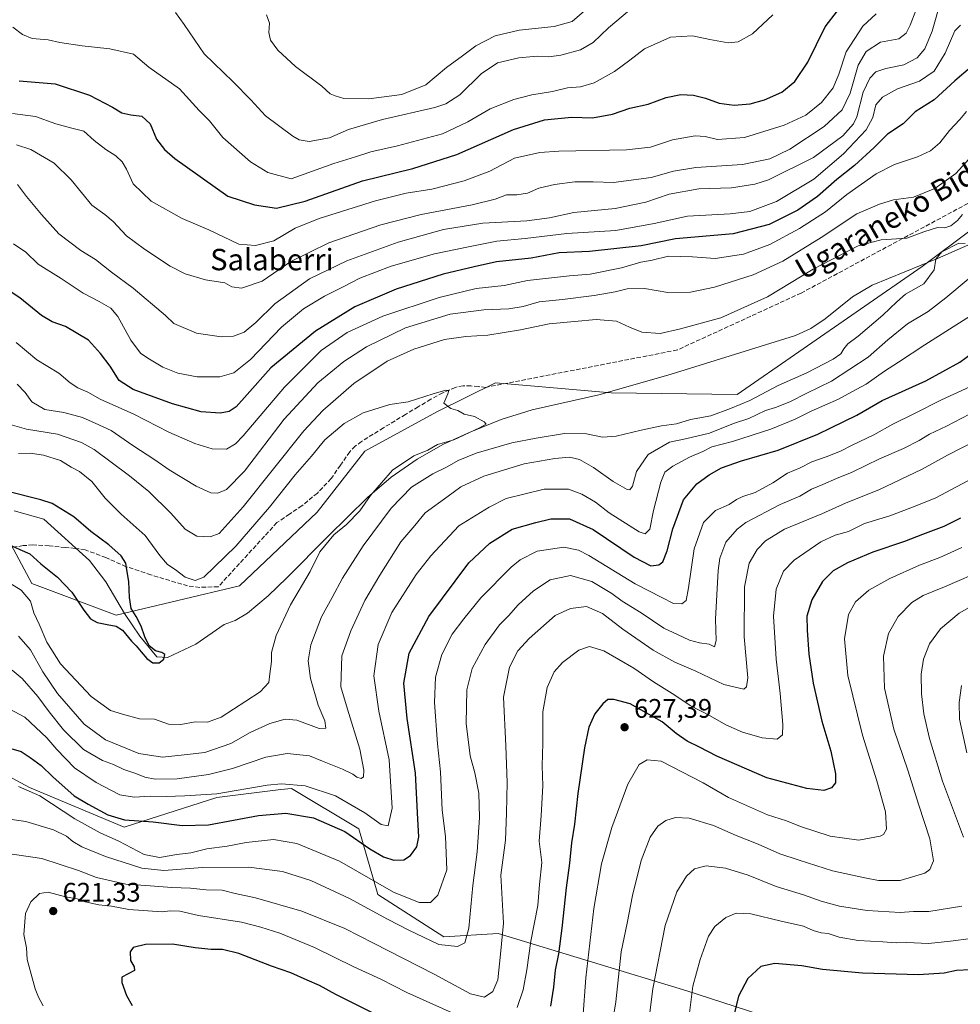
# Model space of a CAD drawing. Units: metres. Extents: x 613849 to 617287, y 4754824 to 4757195.
# Drawn here: x 614734 to 615086, y 4756404 to 4756772 of the extents above; entities that cross this region are included whole.
import ezdxf
from ezdxf.enums import TextEntityAlignment as Align

# ---------------------------------------------------------------- set-up
doc = ezdxf.new("R2010")
doc.units = ezdxf.units.M
doc.header["$MEASUREMENT"] = 0
doc.linetypes.add('DGN Style 3', pattern=[2.307223, 1.648017, -0.659207])
for name, color, linetype, lineweight in [('Arbolado forestal CxS', 92, 'Continuous', 0), ('Corriente natural lineal', 142, 'Continuous', 13), ('Curva de nivel maestra', 30, 'Continuous', 30), ('Curva de nivel normal', 30, 'Continuous', 0), ('Matorral CxS', 135, 'Continuous', 0), ('Punto de cota en terreno', 7, 'Continuous', 0), ('Rótulo de punto de cota en terreno', 7, 'Continuous', 0), ('Senda', 7, 'DGN Style 3', 0), ('Texto cartográfico', 7, 'Continuous', 0)]:
    doc.layers.add(name, color=color, linetype=linetype, lineweight=lineweight)
doc.styles.add('Style-Arial', font='txt')

# ---------------------------------------------------------------- blocks, each defined once
blk = doc.blocks.new('*U8')
at = {"layer": 'Arbolado forestal CxS', "color": 92, "linetype": 'Continuous', "lineweight": 0}
blk.add_polyline3d([(614700.7481, 4756505.0627, 597.5334), (614737.5719, 4756485.1875, 604.0998), (614772.9755, 4756470.3523, 600.968), (614807.6045, 4756481.5409, 594.7257), (614831.5503, 4756484.4319, 595.7539), (614835.4747, 4756484.9057, 595.5198), (614860.7159, 4756469.7703, 597.5507), (614867.8027, 4756445.2045, 607.1827), (614892.4271, 4756429.4153, 608.0652), (614912.7323, 4756430.6509, 614.2596), (614983.2927, 4756409.2323, 644.106), (615028.2221, 4756394.6789, 655.4672)], dxfattribs=at)
blk = doc.blocks.new('5PATER')
at = {"layer": 'Matorral CxS', "linetype": 'Continuous', "lineweight": 0}
h = blk.add_hatch(color=51, dxfattribs=at)
edge = h.paths.add_edge_path()
edge.add_ellipse((0, 0), major_axis=(-0.11, -0.111), ratio=0.999422, start_angle=0, end_angle=360)

msp = doc.modelspace()

# ---------------------------------------------------------------- linework, layer by layer
at = {"layer": 'Arbolado forestal CxS', "color": 92, "linetype": 'Continuous', "lineweight": 0}
for points in [[(615146.4873, 4756736.1411, 593.0786), (615071.2403, 4756679.9179, 584.2904), (615002.0997, 4756632.1337, 583.085), (614955.0435, 4756632.6481, 581.0558), (614922.0427, 4756635.5419, 580.6712), (614911.7045, 4756636.4483, 580.742), (614889.7765, 4756625.6357, 579.7703), (614862.8813, 4756610.8651, 578.4091), (614845.1225, 4756588.1053, 577.5717), (614816.0641, 4756560.5647, 577.3621), (614769.9831, 4756549.6731, 575.1164), (614738.4857, 4756561.4473, 577.5665), (614727.7199, 4756581.4573, 572.6762)], [(614727.7199, 4756581.4573, 572.6762), (614738.4857, 4756561.4473, 577.5665), (614769.9831, 4756549.6731, 575.1164), (614816.0641, 4756560.5647, 577.3621), (614845.1225, 4756588.1053, 577.5717), (614862.8813, 4756610.8651, 578.4091), (614889.7765, 4756625.6357, 579.7703), (614911.7045, 4756636.4483, 580.742), (614922.0427, 4756635.5419, 580.6712), (614955.0435, 4756632.6481, 581.0558), (615002.0997, 4756632.1337, 583.085), (615071.2403, 4756679.9179, 584.2904), (615146.4873, 4756736.1411, 593.0786)], [(615146.4873, 4756736.1411, 593.0786), (615071.2403, 4756679.9179, 584.2904), (615002.0997, 4756632.1337, 583.085), (614955.0435, 4756632.6481, 581.0558), (614922.0427, 4756635.5419, 580.6712), (614911.7045, 4756636.4483, 580.742), (614889.7765, 4756625.6357, 579.7703), (614862.8813, 4756610.8651, 578.4091), (614845.1225, 4756588.1053, 577.5717), (614816.0641, 4756560.5647, 577.3621), (614769.9831, 4756549.6731, 575.1164), (614738.4857, 4756561.4473, 577.5665), (614727.7199, 4756581.4573, 572.6762)], [(614662.2413, 4756579.9907, 572.4073), (614664.5369, 4756574.0541, 571.4376), (614676.7523, 4756542.4689, 582.6732), (614700.7481, 4756505.0627, 597.5334), (614737.5719, 4756485.1875, 604.0998), (614772.9755, 4756470.3523, 600.968), (614807.6045, 4756481.5409, 594.7257), (614831.5503, 4756484.4319, 595.7539), (614835.4747, 4756484.9057, 595.5198), (614860.7159, 4756469.7703, 597.5507), (614867.8027, 4756445.2045, 607.1827), (614892.4271, 4756429.4153, 608.0652), (614912.7323, 4756430.6509, 614.2596), (614983.2927, 4756409.2323, 644.106), (615028.2221, 4756394.6789, 655.4672)], [(615028.2221, 4756394.6789, 655.4672), (614983.2927, 4756409.2323, 644.106), (614912.7323, 4756430.6509, 614.2596), (614892.4271, 4756429.4153, 608.0652), (614867.8027, 4756445.2045, 607.1827), (614860.7159, 4756469.7703, 597.5507), (614835.4747, 4756484.9057, 595.5198), (614831.5503, 4756484.4319, 595.7539), (614807.6045, 4756481.5409, 594.7257), (614772.9755, 4756470.3523, 600.968), (614737.5719, 4756485.1875, 604.0998), (614700.7481, 4756505.0627, 597.5334)]]:
    msp.add_polyline3d(points, dxfattribs=at)
at = {"layer": 'Corriente natural lineal', "color": 142, "linetype": 'Continuous', "lineweight": 13}
msp.add_polyline3d([(615095.6101, 4756691.1201, 584.9105), (615077.0001, 4756682.9401, 584.6102), (615052.5501, 4756672.8901, 583.5301), (615045.1901, 4756668.5101, 584.1493), (615034.9801, 4756660.3601, 583.8623), (615029.6801, 4756656.7401, 583.7409), (615023.8801, 4756654.1401, 583.6703), (614977.0901, 4756639.5501, 581.708), (614950.4001, 4756632.0001, 581.0028), (614925.5301, 4756626.4001, 580.6207), (614913.9301, 4756622.7001, 580.0765), (614902.5601, 4756618.1801, 579.4472), (614892.2901, 4756613.4701, 579.3793), (614882.4601, 4756607.8701, 579.7042), (614872.7901, 4756601.1401, 580.0788), (614863.8701, 4756593.5401, 579.4859), (614849.1801, 4756579.2001, 578.7056), (614833.7901, 4756563.6201, 578.3674), (614826.7401, 4756556.8201, 577.5329), (614819.0401, 4756550.4001, 577.0882), (614814.5101, 4756547.6201, 576.7464), (614810.3761, 4756546.1485, 576.3626), (614799.7596, 4756538.8044, 575.9283), (614789.1762, 4756533.7773, 575.3994), (614785.2074, 4756534.0419, 575.474), (614778.8574, 4756541.7148, 574.7482), (614773.0366, 4756550.1815, 575.1733), (614766.1574, 4756562.0878, 574.269), (614760.072, 4756570.0253, 573.6319), (614742.9622, 4756585.4593, 574.6724), (614731.8497, 4756588.6343, 573.1802)], dxfattribs=at)
at = {"layer": 'Curva de nivel maestra', "color": 30, "linetype": 'Continuous', "lineweight": 30, "flags": 128}
for points, elevation in [([(614733.78, 4756749.2701), (614747.22, 4756748.1201), (614760, 4756743.9001), (614768.6, 4756739.4901), (614772.12, 4756737.3501), (614775.42, 4756736.5501), (614779.52, 4756736.0201), (614782.63, 4756733.2401), (614785.02, 4756727.5201), (614788.04, 4756723.6001), (614791.87, 4756720.3001), (614811.78, 4756706.1301), (614821.64, 4756702.9801), (614829.87, 4756701.6901), (614840.64, 4756704.3001), (614862.02, 4756711.9001), (614880.9, 4756716.5401), (614897.33, 4756721.8001), (614918.54, 4756731.1101), (614930.09, 4756734.6501), (614940.16, 4756735.7201), (614947.97, 4756735.4801), (614955.45, 4756736.8301), (614961.96, 4756739.0101), (614968.83, 4756740.5101), (614975.53, 4756743.0101), (614981.07, 4756744.2101), (614985.73, 4756743.9501), (614990.24, 4756742.8001), (614995.42, 4756740.9301), (615000.92, 4756740.1501), (615007, 4756740.6901), (615012.3, 4756742.1201), (615018.8, 4756745.0801), (615023.7, 4756749.0001), (615028.45, 4756756.2601), (615034.94, 4756769.4401), (615039.57, 4756775.4801)], 625), ([(615089.33, 4756754.2201), (615083.49, 4756749.3301), (615075.78, 4756742.1901), (615068.61, 4756737.7101), (615064.09, 4756733.2501), (615058.33, 4756729.3301), (615053.28, 4756724.4201), (615045.92, 4756717.6801), (615039.38, 4756712.4301), (615032.11, 4756706.0401), (615024.82, 4756701.0001), (615014.01, 4756695.6301), (615000.64, 4756692.1201), (614979.02, 4756690.2501), (614966.26, 4756687.5901), (614946.86, 4756685.4601), (614935.58, 4756685.0501), (614925.04, 4756683.0501), (614912.16, 4756681.6601), (614903.75, 4756679.7601), (614892.24, 4756677.0001), (614874.64, 4756671.4901), (614859.16, 4756664.7701), (614844.43, 4756655.7001), (614827.82, 4756642.0801), (614818.96, 4756632.0301), (614814.84, 4756627.4301), (614812.25, 4756625.6801), (614808.82, 4756625.0401), (614801.71, 4756625.6101), (614790.98, 4756628.5501), (614776.37, 4756633.9301), (614771.08, 4756637.3201), (614767.71, 4756642.6401), (614764.16, 4756647.4001), (614759.63, 4756652.4201), (614750.99, 4756657.4501), (614746.05, 4756659.1801), (614742.11, 4756661.6401), (614734.03, 4756668.2101), (614725.81, 4756673.5601)], 600), ([(614727.94, 4756500.5001), (614734.5, 4756498.7401), (614737.88, 4756496.4501), (614741.92, 4756493.4901), (614746.28, 4756489.1801), (614754.24, 4756482.1401), (614759.56, 4756479.0101), (614766.89, 4756474.9601), (614773.05, 4756473.1201), (614783.76, 4756472.4601), (614794.68, 4756471.0001), (614804.46, 4756471.3001), (614823.19, 4756474.7601), (614833.38, 4756475.6101), (614843.72, 4756473.9501), (614855.44, 4756468.7501), (614864.82, 4756462.3401), (614869.87, 4756459.3301), (614873.8, 4756458.1301), (614877.45, 4756458.2301), (614879.95, 4756459.8001), (614882.38, 4756463.0201), (614883.14, 4756466.7401), (614882.68, 4756473.4101), (614881.83, 4756490.5301), (614878.73, 4756511.0201), (614877.49, 4756524.1901), (614879.51, 4756535.4001), (614886.83, 4756549.1501), (614901.78, 4756569.1201), (614909.71, 4756576.5601), (614917.95, 4756581.7001), (614926.78, 4756584.2401), (614932.45, 4756585.6501), (614939.45, 4756585.6001), (614948.24, 4756581.6601), (614963.62, 4756571.2601), (614969.82, 4756568.1001), (614972.8, 4756568.4401), (614974.25, 4756569.5801), (614975.94, 4756573.6801), (614978.1, 4756581.8501), (614982, 4756592.6901), (614987.02, 4756598.7201), (614991.67, 4756602.1001), (614996.2, 4756604.6201), (615003.77, 4756607.2601), (615017.46, 4756611.2601), (615032.29, 4756617.2501), (615046.88, 4756624.3401), (615056.3, 4756629.7701), (615072.65, 4756637.1601), (615085.27, 4756644.1901), (615090.08, 4756647.6901)], 600), ([(614730.71, 4756575.7101), (614733.94, 4756574.2001), (614737.7, 4756572.5601), (614741.77, 4756568.8201), (614748.11, 4756563.8001), (614753.43, 4756558.1601), (614757.84, 4756551.5201), (614760.36, 4756548.2901), (614762.92, 4756546.8401), (614766.65, 4756546.1201), (614770.02, 4756545.4801), (614772.36, 4756544.0701), (614775.68, 4756539.8901), (614777.43, 4756538.1601), (614779.32, 4756535.9801), (614781.41, 4756533.4501), (614783.74, 4756531.8201), (614786.03, 4756531.8201), (614787.76, 4756533.2301), (614788.21, 4756534.8801), (614787.02, 4756535.7001), (614784.72, 4756536.2701), (614782.35, 4756538.1001), (614780.68, 4756541.5401), (614779.28, 4756545.5701), (614777.4, 4756549.1001), (614775.54, 4756552.1601), (614774.98, 4756556.2201), (614774.69, 4756562.1401), (614773.91, 4756566.5001), (614773.58, 4756569.0801), (614771.85, 4756571.8401), (614767.23, 4756575.9001), (614760.57, 4756580.9101), (614754.1, 4756586.3001), (614746.04, 4756591.3801), (614741.78, 4756592.7001), (614728.45, 4756596.1301)], 575), ([(615085.55, 4756585.8901), (615079.3, 4756582.8001), (615071.33, 4756579.7901), (615064.6, 4756577.1201), (615052.82, 4756573.1001), (615043.31, 4756569.2201), (615037.95, 4756566.1801), (615033.94, 4756562.2201), (615029.96, 4756555.3301), (615028.1, 4756549.2801), (615028.3, 4756543.9901), (615028.85, 4756535.0701), (615030.48, 4756524.2601), (615033.69, 4756510.0201), (615037.12, 4756498.8101), (615038.9, 4756490.2901), (615038.86, 4756487.0101), (615037.37, 4756485.1601), (615034.54, 4756484.1401), (615028.18, 4756484.8601), (615013.21, 4756488.8501), (614994.51, 4756496.9001), (614988.03, 4756500.3201), (614983.41, 4756502.5801), (614979.27, 4756505.4001), (614974.09, 4756509.7201), (614962.13, 4756516.5001), (614956.03, 4756518.1301), (614953.73, 4756518.0601), (614951.84, 4756516.5501), (614948.9, 4756512.7801), (614946.61, 4756507.7601), (614944.97, 4756500.1101), (614942.56, 4756482.9601), (614941.35, 4756471.5001), (614940.13, 4756464.6101), (614939.47, 4756457.0101), (614938.24, 4756447.6801), (614936.6, 4756432.6901), (614935.26, 4756423.0401), (614934.01, 4756416.9201), (614933.42, 4756410.6501), (614932.38, 4756403.4601)], 625), ([(614866.08, 4756400.9401), (614852.11, 4756407.8301), (614846, 4756411.2001), (614841.39, 4756413.1801), (614835.32, 4756415.9601), (614828, 4756418.5101), (614815.78, 4756423.1701), (614809.78, 4756424.6701), (614805.45, 4756424.6501), (614799.47, 4756425.2801), (614791.08, 4756426.6501), (614780.93, 4756426.5601), (614776.28, 4756425.4401), (614775.21, 4756423.8401), (614775.4, 4756420.6301), (614776.7, 4756418.2001), (614776.84, 4756416.8501), (614772.07, 4756414.3801), (614772.05, 4756412.3701), (614773.89, 4756407.4701), (614775.95, 4756403.7601)], 625), ([(615089.19, 4756417.1001), (615084.1, 4756416.8501), (615079.45, 4756415.8401), (615069.92, 4756415.2201), (615048.94, 4756415.8201), (615033.98, 4756417.2801), (615026.31, 4756418.5601), (615016.15, 4756419.4601), (615010.95, 4756418.3201), (615006.09, 4756413.8001), (615002.54, 4756407.2901), (615000.32, 4756397.9601)], 650)]:
    msp.add_lwpolyline(points, dxfattribs=dict(at, elevation=elevation))
at = {"layer": 'Curva de nivel normal', "color": 30, "linetype": 'Continuous', "lineweight": 0, "flags": 128}
for points, elevation in [([(615073.14, 4756786.68), (615066.81, 4756770.08), (615065.3, 4756767.06), (615062.51, 4756765.02), (615055.65, 4756763.73), (615050.28, 4756760.28), (615047.29, 4756755.19), (615044.36, 4756744.61), (615041.32, 4756738.41), (615034.65, 4756732.17), (615021.78, 4756723.78), (615014.34, 4756720.13), (615004.07, 4756717.97), (614986.68, 4756716.93), (614978.31, 4756715.54), (614969.91, 4756713.11), (614955.9, 4756711.34), (614948.28, 4756711.59), (614941.48, 4756711.5), (614933.76, 4756710.51), (614928.02, 4756709.2), (614923.78, 4756707.28), (614919.78, 4756706.68), (614915.83, 4756706.65), (614911.7, 4756705.08), (614903.06, 4756702.94), (614884.04, 4756699.38), (614868.93, 4756695.44), (614849.5, 4756688.75), (614835.23, 4756681.72), (614824.59, 4756674.48), (614816.88, 4756671.79), (614813.2, 4756672.3), (614810.55, 4756673.78), (614803.34, 4756674.9), (614795.81, 4756677.15), (614790.11, 4756680.05), (614780.57, 4756686.32), (614773.81, 4756691.42), (614768.86, 4756696.76), (614765.71, 4756699.29), (614760.9, 4756702.86), (614753.11, 4756712.24), (614746.76, 4756718.57), (614738.14, 4756723.6), (614732.7, 4756725.31)], 615), ([(615078.37, 4756779.79), (615075.02, 4756767.84), (615072.26, 4756761.29), (615069.4, 4756757.84), (615064.45, 4756755.3), (615057.64, 4756753.94), (615053.94, 4756752.59), (615051.64, 4756750.33), (615049.17, 4756745.09), (615046.82, 4756735.87), (615045.52, 4756733.25), (615041.53, 4756728.68), (615030.61, 4756720.68), (615013.77, 4756712.32), (615008.7, 4756710.7), (614999.93, 4756709.31), (614987.81, 4756708.89), (614976.7, 4756706.98), (614967.96, 4756703.91), (614956.45, 4756701.56), (614940.99, 4756700.08), (614932, 4756698.07), (614923.45, 4756696.94), (614906.98, 4756696.11), (614892.32, 4756693.78), (614875.41, 4756688.97), (614856.14, 4756682.03), (614842.3, 4756675.24), (614829.3, 4756665.93), (614822.13, 4756658.98), (614817.86, 4756655.36), (614813.87, 4756653.89), (614809.28, 4756653.62), (614799.98, 4756655.04), (614791.55, 4756658.55), (614788.4, 4756661.63), (614776.37, 4756671.83), (614768.21, 4756677.78), (614762.28, 4756682.51), (614756.79, 4756685.86), (614748.52, 4756692.1), (614742.08, 4756699.35), (614736.52, 4756706.01), (614733.07, 4756710.56)], 610), ([(615054.04, 4756774.3), (615049.09, 4756769.69), (615042.83, 4756760.1), (615040.12, 4756751.78), (615037.94, 4756746.68), (615033.56, 4756741.21), (615027.78, 4756736.49), (615019.7, 4756732.66), (615004.79, 4756728.04), (614994.7, 4756727.3), (614990.11, 4756728.47), (614986.45, 4756728.68), (614977.93, 4756727.29), (614969.73, 4756724.46), (614960.67, 4756723.44), (614935.38, 4756722.98), (614928.37, 4756722.44), (614918.85, 4756720.38), (614909.62, 4756715.58), (614900.03, 4756711.95), (614887.94, 4756708.84), (614878.42, 4756707.31), (614866.88, 4756704.38), (614845.87, 4756697.84), (614836.9, 4756694.25), (614828.87, 4756689.52), (614822.12, 4756687.73), (614815.78, 4756688.26), (614804.57, 4756693.64), (614794.67, 4756697.83), (614783.08, 4756704.35), (614776.32, 4756710.81), (614773.85, 4756716.31), (614772.25, 4756719.06), (614769.82, 4756721.28), (614766.07, 4756723.63), (614761.77, 4756727), (614757.84, 4756730.45), (614753.47, 4756731.54), (614747.45, 4756733.23), (614739.86, 4756735.96), (614731.28, 4756737.06)], 620), ([(615015.37, 4756773.96), (615007.78, 4756766.8), (615002.45, 4756763.9), (614998.71, 4756763.45), (614991.83, 4756764.66), (614985.38, 4756766.12), (614977.19, 4756765.56), (614967.47, 4756761.26), (614961.94, 4756757.01), (614956.19, 4756752.8), (614948.62, 4756748.49), (614943.57, 4756747.02), (614938.62, 4756746.68), (614933.08, 4756745.31), (614925.4, 4756744), (614918.62, 4756742.24), (614909.82, 4756738.77), (614901.43, 4756733.99), (614891.94, 4756729.51), (614882.57, 4756727.04), (614875.1, 4756724.96), (614865.14, 4756722.74), (614859.41, 4756720.92), (614851.32, 4756718.36), (614835.44, 4756712.67), (614826.72, 4756715.06), (614820.21, 4756718.97), (614809.88, 4756728.08), (614804.83, 4756734.34), (614800.96, 4756738.25), (614793.71, 4756746.3), (614782.14, 4756754.38), (614776.48, 4756759.24), (614767.64, 4756761.23), (614757.23, 4756762.3), (614748.92, 4756763.6), (614744.54, 4756764.55), (614738.59, 4756765.15), (614734.91, 4756766.58), (614731.39, 4756769.38)], 630), ([(614792.12, 4756774.84), (614795.43, 4756770.34), (614802.86, 4756759.36), (614813.7, 4756748.92), (614820.28, 4756742.13), (614825.79, 4756736.17), (614836.04, 4756728.59), (614838.4, 4756727.27), (614842.07, 4756726.64), (614849.72, 4756727.97), (614856.8, 4756731.15), (614869.57, 4756734.83), (614889.03, 4756739.25), (614893.17, 4756740.63), (614898.46, 4756744.09), (614906.43, 4756751.87), (614912.53, 4756755.96), (614920.47, 4756757.85), (614927.29, 4756758.5), (614931.69, 4756758.25), (614936.22, 4756758.83), (614943.54, 4756760.91), (614948.24, 4756763.66), (614954.06, 4756769.08), (614961.88, 4756775.7)], 635), ([(614826.23, 4756773.92), (614827.35, 4756770.76), (614827, 4756767.29), (614827.69, 4756764.48), (614830.4, 4756760.79), (614837.04, 4756754.64), (614846.88, 4756747.29), (614849.97, 4756744.37), (614851.78, 4756743.67), (614855.11, 4756742.64), (614864.45, 4756742.52), (614876.78, 4756744.2), (614885.78, 4756747.74), (614893.45, 4756754.26), (614899.45, 4756758.59), (614904.45, 4756762.3), (614911.65, 4756766.03), (614920.58, 4756768.15), (614933.73, 4756769.61), (614940.43, 4756771.5), (614945.86, 4756776.21)], 640), ([(615085.52, 4756770.07), (615083.42, 4756768.01), (615079.87, 4756759.66), (615075.69, 4756752.94), (615070.22, 4756749.15), (615061.96, 4756746.3), (615056.37, 4756743.23), (615053.96, 4756740.26), (615052.82, 4756735.54), (615050.29, 4756730.98), (615041.78, 4756721.98), (615030.78, 4756712.54), (615016.78, 4756704.16), (615006.88, 4756700.45), (614999.5, 4756699.59), (614983.54, 4756698.71), (614971.11, 4756695.97), (614956.78, 4756693.3), (614938.45, 4756692.29), (614922.9, 4756690.39), (614912.3, 4756689.36), (614901.7, 4756687.26), (614888.94, 4756684.65), (614872.81, 4756680.01), (614861.11, 4756675.56), (614855.13, 4756672.42), (614847.86, 4756668.8), (614840.01, 4756664.14), (614831.76, 4756657.21), (614820.23, 4756645.15), (614813.92, 4756640.15), (614808.78, 4756638.71), (614800.27, 4756638.72), (614793.09, 4756640.04), (614787.47, 4756642.31), (614781.84, 4756645.63), (614779.05, 4756647.56), (614775.46, 4756652.42), (614770.6, 4756661.16), (614768.04, 4756664.27), (614763.64, 4756666.87), (614757.63, 4756669.94), (614749.47, 4756675.36), (614740.81, 4756680.78), (614736.21, 4756685.26), (614731.66, 4756688.4)], 605), ([(615087.78, 4756737.77), (615085.38, 4756734.78), (615081.51, 4756730.75), (615077.82, 4756726.06), (615074.35, 4756723.1), (615069.47, 4756720.82), (615060.93, 4756718.03), (615054.11, 4756714.5), (615043.11, 4756706.86), (615035.11, 4756700.27), (615025.45, 4756694.04), (615014.32, 4756688.08), (615004.49, 4756684.47), (614993.89, 4756682.9), (614985.34, 4756683.56), (614976.45, 4756683.82), (614970.27, 4756682.28), (614966.12, 4756681.5), (614958.86, 4756679.34), (614947.18, 4756677.03), (614939.45, 4756676.39), (614923.68, 4756674.68), (614915.04, 4756672.84), (614904.49, 4756671.63), (614890.69, 4756668.3), (614869.66, 4756661.35), (614856.31, 4756655.3), (614846.66, 4756648.56), (614832.95, 4756634.86), (614817.45, 4756616.67), (614814.55, 4756613.58), (614811.28, 4756611.69), (614805.84, 4756611.74), (614799.43, 4756613.73), (614789.61, 4756618), (614776.55, 4756624.74), (614763.99, 4756630.36), (614759.37, 4756632.98), (614755.62, 4756634.53), (614752.78, 4756636.47), (614748.59, 4756640), (614740.27, 4756644.97), (614732.61, 4756651.55)], 595), ([(615088.73, 4756720.02), (615083.79, 4756714.59), (615075.98, 4756709.05), (615068.04, 4756705.85), (615060.56, 4756704.79), (615055.29, 4756703.16), (615046.82, 4756699.54), (615033.45, 4756690.76), (615019.11, 4756681.95), (615008.11, 4756676.81), (614993.64, 4756672.19), (614984.66, 4756670.3), (614976.24, 4756670.14), (614967.4, 4756671.63), (614960.97, 4756671.53), (614956.53, 4756670.45), (614948.69, 4756669.03), (614936.78, 4756667.52), (614928.11, 4756666.72), (614922.11, 4756664.99), (614916.78, 4756664.12), (614907.45, 4756663.74), (614894.78, 4756662.08), (614878.16, 4756656.98), (614863.61, 4756649.94), (614855.05, 4756644.41), (614845.42, 4756636.44), (614832.78, 4756622.9), (614817.96, 4756603.46), (614811.19, 4756596.56), (614808, 4756595.25), (614805.4, 4756595.39), (614799.91, 4756597.82), (614789.73, 4756603.89), (614784.46, 4756607.65), (614776.15, 4756613.06), (614768.12, 4756618.64), (614762.18, 4756621.4), (614757.46, 4756623.43), (614750.43, 4756625.32), (614743.28, 4756626.51), (614738.47, 4756629.32), (614736.02, 4756632.82), (614733.02, 4756635.98)], 590), ([(614727.77, 4756621.58), (614736.41, 4756619.15), (614748.07, 4756617.24), (614757.05, 4756614.1), (614761.8, 4756611.52), (614774.98, 4756601.63), (614782.19, 4756595.84), (614790.41, 4756587.71), (614795.83, 4756581.78), (614800.15, 4756579.2), (614805.11, 4756578.87), (614808.45, 4756580.16), (614817.45, 4756590.06), (614840.11, 4756618.48), (614847.25, 4756626.1), (614858.78, 4756636.13), (614871.22, 4756644.5), (614881.2, 4756649.05), (614892.7, 4756652.57), (614900.73, 4756653.78), (614908.93, 4756654.24), (614921.11, 4756656.24), (614931.78, 4756658.45), (614941.35, 4756659.3), (614949.4, 4756660.14), (614957.02, 4756659.52), (614961.8, 4756657.18), (614966.52, 4756655.32), (614973.33, 4756654.86), (614980.91, 4756656.57), (614995.98, 4756660.78), (615013.45, 4756668.56), (615030.45, 4756678.95), (615047.28, 4756687.64), (615055.91, 4756689.84), (615065.55, 4756690.47), (615071.91, 4756692.89), (615077.01, 4756694.44), (615079.76, 4756694.33), (615081.94, 4756695.04), (615084.41, 4756697.03), (615086.27, 4756699.3)], 585), ([(615087.26, 4756688.49), (615084.96, 4756688.62), (615078.54, 4756685.44), (615076.32, 4756682.68), (615075.7, 4756678.68), (615071.89, 4756673.4), (615065.04, 4756669.58), (615061.79, 4756666.67), (615056.53, 4756661.66), (615047.38, 4756653.89), (615043.52, 4756650.95), (615041.91, 4756649.16), (615040.9, 4756647.24), (615037.98, 4756645.23), (615028.11, 4756640.18), (615017.45, 4756635.48), (615006.78, 4756629.79), (614999.56, 4756626.88), (614992.22, 4756624.15), (614984.59, 4756622.79), (614979.46, 4756621.17), (614973.84, 4756620.42), (614966.21, 4756618.7), (614956.85, 4756616.45), (614951.78, 4756616.12), (614945.79, 4756617.4), (614937.58, 4756617.51), (614927.01, 4756615.7), (614917.93, 4756614.05), (614904.48, 4756610.1), (614897.87, 4756607.43), (614893.66, 4756605.01), (614888.29, 4756602.42), (614880.32, 4756597.43), (614872.75, 4756589.55), (614862.33, 4756575.58), (614854.62, 4756563.4), (614850.75, 4756556.2), (614846.72, 4756548.95), (614842.69, 4756538.59), (614841.72, 4756532.56), (614842.6, 4756525.95), (614845.51, 4756516.02), (614847.99, 4756510.12), (614848.3, 4756507.37), (614845.9, 4756507.32), (614837.53, 4756510.34), (614833.14, 4756510.78), (614827.45, 4756509.14), (614820.11, 4756505.74), (614812.88, 4756501.72), (614803.16, 4756498.28), (614795.41, 4756497.39), (614787.26, 4756496.6), (614778.4, 4756497.99), (614766.03, 4756503), (614758.06, 4756508.9), (614748.08, 4756520.38), (614742.52, 4756528.49), (614737.93, 4756536.64), (614733.45, 4756541.8)], 585), ([(614731.1, 4756529.1), (614734.84, 4756525.93), (614740.69, 4756519.26), (614744.9, 4756513.46), (614750.31, 4756506.8), (614757.77, 4756499.38), (614764.86, 4756495.36), (614768.97, 4756493.87), (614772.86, 4756492.01), (614777.39, 4756490.46), (614780.65, 4756489.14), (614784.58, 4756488.38), (614792.78, 4756488.42), (614804.45, 4756490.08), (614813.45, 4756492.34), (614825.97, 4756496.51), (614833.88, 4756497.87), (614842.3, 4756497.1), (614847.11, 4756495.12), (614854.63, 4756492.02), (614858.5, 4756490.17), (614859.9, 4756489.04), (614861.54, 4756488.62), (614862.37, 4756489.25), (614862.55, 4756491.72), (614861.11, 4756499.56), (614856.44, 4756514.55), (614853.93, 4756522.85), (614854.34, 4756534.46), (614857.74, 4756543.76), (614862.88, 4756555.12), (614868.53, 4756564.58), (614876.34, 4756577.02), (614881.6, 4756583.07), (614885.52, 4756587.91), (614894.11, 4756594.1), (614898.78, 4756597.54), (614907.4, 4756601.55), (614922.51, 4756606.12), (614933.97, 4756608.2), (614939.41, 4756608.64), (614943.15, 4756607.78), (614948.36, 4756604.79), (614955.69, 4756599.56), (614961.03, 4756596.6), (614961.94, 4756596.51), (614962.92, 4756597.87), (614964.5, 4756603.34), (614968.83, 4756609.65), (614976.78, 4756614.27), (614982.78, 4756615.51), (614991.78, 4756617.66), (615000.78, 4756621.2), (615006.41, 4756623.1), (615012.63, 4756626.09), (615016.41, 4756627.26), (615021.78, 4756629.29), (615028.11, 4756632.6), (615037.35, 4756637.11), (615051.06, 4756646), (615058.35, 4756652.46), (615065.78, 4756658.48), (615073.45, 4756663.12), (615080.11, 4756668.23), (615088.45, 4756675.19)], 590), ([(614730.02, 4756514.62), (614735.9, 4756511.49), (614744.01, 4756503.8), (614747.76, 4756499.39), (614754.38, 4756492.52), (614762.53, 4756487.08), (614771.39, 4756482.53), (614776.7, 4756481.6), (614782.74, 4756481.97), (614788.61, 4756481.84), (614795.7, 4756482.09), (614807.66, 4756482.85), (614826.38, 4756486.1), (614831.83, 4756486.54), (614840.68, 4756485.91), (614851.91, 4756482.14), (614862.91, 4756475.8), (614869, 4756471.4), (614871.7, 4756470.94), (614873.11, 4756477.51), (614871.96, 4756495.53), (614868.18, 4756513.75), (614866.31, 4756526.9), (614867.96, 4756538.72), (614873, 4756550.62), (614882.15, 4756564.87), (614887.56, 4756571.77), (614898.12, 4756583.01), (614909.37, 4756590.03), (614915.79, 4756593.26), (614930, 4756596.67), (614938.99, 4756596.68), (614944.08, 4756594.88), (614949.16, 4756591.85), (614954.3, 4756587.89), (614965.48, 4756580.74), (614967.73, 4756580.04), (614969.5, 4756581.7), (614970.87, 4756588.78), (614973.55, 4756599.26), (614975.12, 4756603.05), (614978.03, 4756605.34), (614984.3, 4756608.65), (614989.27, 4756610.83), (614992.57, 4756612.46), (615000.35, 4756614.5), (615014.63, 4756619.06), (615023.74, 4756622.8), (615029.8, 4756625.9), (615039.98, 4756630.37), (615045, 4756633.05), (615050.25, 4756635.96), (615057.11, 4756640.77), (615062.45, 4756644.11), (615072.23, 4756650.68), (615089.29, 4756661.41)], 595), ([(614733.44, 4756610.03), (614737.88, 4756610.12), (614742.84, 4756609.36), (614749.15, 4756607.4), (614753.19, 4756604.98), (614756.23, 4756603.32), (614760.84, 4756599.53), (614765.81, 4756593.35), (614771.83, 4756587.42), (614780.77, 4756579.35), (614786.25, 4756571.92), (614789.11, 4756568.52), (614792.07, 4756566.7), (614795.8, 4756563.87), (614799.53, 4756562.58), (614802.8, 4756563.88), (614814.74, 4756575.34), (614827.32, 4756590.01), (614836.91, 4756602.01), (614842.98, 4756609.01), (614847.93, 4756615.14), (614855.22, 4756621.2), (614862.31, 4756625.17), (614872.33, 4756628.39), (614879.11, 4756629.36), (614888.45, 4756632.35), (614893.23, 4756633.65), (614894.37, 4756633.62), (614893.89, 4756632.36), (614892.4, 4756628.85), (614895.07, 4756626.86), (614897.71, 4756626.1), (614900.11, 4756624.76), (614903.86, 4756623.8), (614907.53, 4756621.84), (614908.33, 4756621.02), (614905.76, 4756619.61), (614896.23, 4756615.18), (614890.14, 4756613.33), (614886.43, 4756611.24), (614881.24, 4756609.14), (614873.32, 4756603.79), (614865.08, 4756594.34), (614861.11, 4756588.66), (614856.11, 4756583.53), (614851.36, 4756579.61), (614846.08, 4756573.32), (614842.48, 4756565.99), (614835.19, 4756553.42), (614829.83, 4756542.01), (614828.04, 4756535.68), (614828.01, 4756532.34), (614827.4, 4756527.64), (614827, 4756524.46), (614823.78, 4756520.98), (614818.45, 4756517.49), (614809.18, 4756511.45), (614804.06, 4756509.68), (614799.52, 4756509.74), (614794.11, 4756508.74), (614789.52, 4756508.93), (614784.28, 4756510.74), (614778.66, 4756510.87), (614772.4, 4756512.57), (614767.83, 4756514.04), (614760.58, 4756519.24), (614749.15, 4756531.42), (614744.06, 4756539.49), (614741.26, 4756546.26), (614739.27, 4756550.54), (614737.92, 4756554.81), (614734.51, 4756559.01), (614728.67, 4756562.54)], 580), ([(614733.43, 4756485.61), (614741.45, 4756482.13), (614754.58, 4756473.5), (614763.99, 4756468.3), (614770.92, 4756465.23), (614780.42, 4756460.17), (614786.22, 4756459.12), (614792.66, 4756460.14), (614797.92, 4756460.83), (614803.82, 4756462.3), (614811.43, 4756463.33), (614818.52, 4756464.62), (614828.73, 4756465.8), (614837.57, 4756464.34), (614853.41, 4756457.64), (614873.7, 4756446.09), (614883.25, 4756442.31), (614887.45, 4756442.26), (614890.25, 4756444.96), (614893.53, 4756454.5), (614893.06, 4756466.95), (614891.81, 4756476.78), (614891.19, 4756491.04), (614890.08, 4756501.56), (614889, 4756516.94), (614889.36, 4756526.5), (614891.69, 4756534.88), (614895.51, 4756542.48), (614899.9, 4756548.2), (614906.25, 4756556.14), (614917.58, 4756567.53), (614921.03, 4756570.26), (614927.39, 4756573.51), (614937.3, 4756575.04), (614942.75, 4756573.88), (614946.61, 4756571.87), (614963.94, 4756561.34), (614973.98, 4756556.21), (614978.31, 4756553.97), (614981.43, 4756553.82), (614983.02, 4756555.1), (614983.96, 4756559.83), (614986.05, 4756574.45), (614989.57, 4756584.21), (614994.03, 4756588.68), (614999.07, 4756591.01), (615001.79, 4756592.83), (615004.22, 4756593.94), (615008.85, 4756595.51), (615015.41, 4756599.07), (615020.91, 4756602.62), (615025.64, 4756604.73), (615030.04, 4756606.97), (615035.4, 4756608.76), (615040.66, 4756610.89), (615045.02, 4756613.13), (615053.14, 4756616.94), (615060.23, 4756621.03), (615068.14, 4756624.9), (615078.45, 4756630.12), (615090.66, 4756635.74)], 605), ([(614726.8, 4756473.84), (614736.22, 4756472.58), (614746.52, 4756469.42), (614751.47, 4756467.03), (614753.79, 4756465.02), (614757.14, 4756463.04), (614765.95, 4756459.4), (614779.56, 4756455.14), (614787.78, 4756454.22), (614802.26, 4756455.34), (614819.52, 4756455.51), (614832.21, 4756453.8), (614842.79, 4756450.47), (614857.15, 4756443.74), (614871.4, 4756435.97), (614879.39, 4756431.98), (614890.55, 4756426.54), (614897.62, 4756425.77), (614900.29, 4756427.2), (614901.8, 4756432.62), (614903.33, 4756448.65), (614904.9, 4756461.13), (614905.74, 4756473.97), (614905.5, 4756483.06), (614904.08, 4756490.65), (614902.31, 4756497.11), (614900.78, 4756509.1), (614901.06, 4756521.68), (614903.07, 4756529.69), (614907.89, 4756538.72), (614913.23, 4756545.95), (614916.58, 4756549.35), (614920.26, 4756553.44), (614925.91, 4756558.75), (614932.14, 4756562.88), (614939.76, 4756564.38), (614947.81, 4756562.26), (614955.26, 4756557.71), (614959.1, 4756554.89), (614966.16, 4756550.55), (614974.74, 4756544.78), (614979.75, 4756542.43), (614984.33, 4756540.23), (614988, 4756539.23), (614991.58, 4756538.79), (614993.6, 4756537.76), (614994.25, 4756540.13), (614994.04, 4756548.12), (614994.96, 4756566.34), (614995.61, 4756570.88), (614997.81, 4756576.86), (615002.04, 4756581.79), (615005.33, 4756584.24), (615018.11, 4756590.91), (615025.48, 4756594.07), (615029.93, 4756596.68), (615034.09, 4756598.44), (615039.22, 4756600.73), (615045.06, 4756603.03), (615055.28, 4756608.03), (615064.23, 4756611.91), (615070.15, 4756614.91), (615073.97, 4756617.29), (615080.33, 4756620.26), (615094.68, 4756627.73)], 610), ([(614722.51, 4756461.51), (614742.17, 4756458.69), (614755.93, 4756454.17), (614762.57, 4756451.56), (614773.6, 4756449.14), (614781.03, 4756448.63), (614790.78, 4756447.82), (614797.72, 4756447.66), (614803.59, 4756446.98), (614809.61, 4756446.84), (614814.44, 4756445.66), (614822.06, 4756444.03), (614839.41, 4756439.05), (614855.44, 4756432.57), (614866.11, 4756427), (614888.78, 4756415.5), (614902.45, 4756408.1), (614907.64, 4756406.88), (614910.74, 4756409.06), (614912.62, 4756413.32), (614913.67, 4756422.9), (614914.7, 4756434.54), (614913.73, 4756452.51), (614915.54, 4756465.55), (614915.87, 4756475.68), (614916.12, 4756487.04), (614915.66, 4756500.8), (614914.75, 4756519.04), (614917.06, 4756530.24), (614920.09, 4756536.28), (614924.31, 4756540.91), (614934.01, 4756549.55), (614939.78, 4756552.09), (614945.74, 4756552.8), (614951.7, 4756550.24), (614959.42, 4756544.39), (614970.69, 4756536.53), (614978.74, 4756532.11), (614986.61, 4756528.71), (614997.15, 4756523.74), (615004.53, 4756522.01), (615005.56, 4756522.78), (615006.03, 4756526.24), (615004.67, 4756541.57), (615004.78, 4756560.26), (615006.54, 4756569.06), (615009.58, 4756574.1), (615012.66, 4756577.34), (615019.83, 4756581.73), (615033.78, 4756587.49), (615042.78, 4756591.6), (615055.06, 4756596.4), (615071.25, 4756604.12), (615080.68, 4756609.46), (615091.14, 4756614.71)], 615), ([(614919.88, 4756403.08), (614922.06, 4756409.61), (614923.43, 4756417.11), (614924.96, 4756427.79), (614927.58, 4756441.13), (614928.16, 4756449.01), (614929.1, 4756457.16), (614928.08, 4756465.14), (614928.81, 4756474.76), (614929.46, 4756485.86), (614929.16, 4756493.32), (614929.4, 4756501.78), (614929.44, 4756513.48), (614931.08, 4756522.55), (614933.64, 4756528.39), (614936.78, 4756531.93), (614942.95, 4756536.54), (614946.91, 4756537.88), (614952.24, 4756536.26), (614963.44, 4756529.78), (614970.81, 4756524.73), (614978.82, 4756519.73), (614984.58, 4756515.88), (614992, 4756512), (614997.92, 4756508.68), (615004.11, 4756505.9), (615011.45, 4756503.74), (615017.01, 4756503.31), (615018.98, 4756504.92), (615019.16, 4756508.76), (615018.14, 4756520.41), (615016.64, 4756533.2), (615015.72, 4756549.23), (615016.71, 4756559.38), (615019.35, 4756566.1), (615023.41, 4756570.23), (615033.37, 4756576.98), (615038.74, 4756579.53), (615043.73, 4756580.87), (615049.72, 4756583.85), (615059.2, 4756586.75), (615068.68, 4756590.3), (615076.41, 4756593.52), (615091.76, 4756601.62)], 620), ([(614944.42, 4756398.94), (614945.54, 4756414.16), (614948.56, 4756440.01), (614951.35, 4756456.68), (614955.24, 4756470.32), (614961.25, 4756486.53), (614965.45, 4756493.84), (614968.51, 4756495.58), (614973.66, 4756495.04), (614989.36, 4756486.93), (614998.9, 4756481.47), (615013.46, 4756475.03), (615020.48, 4756472.71), (615025.71, 4756470.6), (615036.87, 4756467.08), (615047.55, 4756465.54), (615055.5, 4756466.99), (615056.84, 4756467.7), (615057.87, 4756469.72), (615057.48, 4756476.17), (615054.32, 4756487.72), (615048.94, 4756504.78), (615043.42, 4756527.1), (615042.24, 4756540.8), (615043.68, 4756549.83), (615046.29, 4756554.63), (615051.3, 4756558.92), (615059.1, 4756563.34), (615070.3, 4756568.29), (615077.86, 4756571.14), (615086.06, 4756574.9)], 630), ([(615095.11, 4756566.97), (615079.54, 4756560.22), (615071.63, 4756557), (615067.36, 4756554.35), (615062.23, 4756549.16), (615058.7, 4756542.72), (615056.78, 4756534.34), (615057.16, 4756522.34), (615060.69, 4756507.01), (615065.94, 4756491.68), (615070.01, 4756478.68), (615074.06, 4756466.06), (615075.45, 4756457.88), (615074.08, 4756454.56), (615072.3, 4756453.25), (615062.99, 4756450.47), (615054.92, 4756450.48), (615049.78, 4756451.52), (615037.78, 4756454.03), (615025.28, 4756458.06), (615018.1, 4756460.5), (615009.92, 4756464.07), (615001.67, 4756467.27), (614993.31, 4756471.03), (614984.2, 4756473.8), (614979.02, 4756474.01), (614975.41, 4756472.87), (614972.46, 4756470.76), (614969.63, 4756466.69), (614966.22, 4756457.91), (614962.99, 4756444.82), (614961, 4756434.56), (614958.78, 4756423.82), (614956.69, 4756405.16), (614953.72, 4756386.68)], 635), ([(615103.67, 4756560.98), (615085.11, 4756550.42), (615078.11, 4756544.52), (615074.03, 4756538.92), (615071.7, 4756533.18), (615070.91, 4756527.54), (615070.96, 4756520.19), (615071.91, 4756512.81), (615073.98, 4756503.49), (615078.9, 4756487.63), (615086.64, 4756466.68)], 640), ([(615085.9, 4756523.34), (615085.06, 4756516.99), (615085.17, 4756510.73), (615087.97, 4756498.22)], 645), ([(615086.04, 4756440.91), (615073.75, 4756438.91), (615068.06, 4756438.86), (615062.99, 4756438.56), (615050.69, 4756439.26), (615040.3, 4756440.87), (615033.52, 4756442.76), (615026.87, 4756445.14), (615016.69, 4756448.27), (615006.26, 4756452.52), (614997.78, 4756455.04), (614990.46, 4756455.92), (614986.1, 4756454.83), (614983.18, 4756452.08), (614979.58, 4756446.28), (614975.24, 4756433.68), (614970.59, 4756410.01), (614968.7, 4756395.16)], 640), ([(614742.7, 4756403.69), (614741.01, 4756406.94), (614739.68, 4756410.01), (614736.75, 4756421.01), (614736.51, 4756425.34), (614735.48, 4756430.34), (614736.15, 4756438.11), (614738.11, 4756442.47), (614741.38, 4756445.68), (614744.53, 4756446.13), (614751.05, 4756444.4), (614755.45, 4756443.59), (614758.45, 4756442.52), (614763.47, 4756441.34), (614768.29, 4756440.86), (614774.75, 4756439.68), (614787.16, 4756438.75), (614790.2, 4756439.14), (614793.82, 4756439.01), (614800.78, 4756437.43), (614816.78, 4756434.94), (614824.11, 4756432.99), (614831.11, 4756430.83), (614844.11, 4756425.42), (614858.82, 4756418.28), (614868.96, 4756413.58), (614878.64, 4756408.67), (614901.71, 4756398.3)], 620), ([(615089.45, 4756428.76), (615081.78, 4756427.8), (615073.56, 4756426.97), (615065.54, 4756427.36), (615061.52, 4756427.19), (615056.58, 4756427.59), (615047.36, 4756428.07), (615040.26, 4756429.29), (615036.08, 4756430.62), (615033.43, 4756430.98), (615030.54, 4756431.84), (615026.86, 4756433.41), (615018.6, 4756435.25), (615007.2, 4756438.02), (615001.78, 4756438.32), (614997.9, 4756436.6), (614993.71, 4756433.34), (614991.36, 4756429.68), (614988.22, 4756421.01), (614985.55, 4756411.01), (614984.18, 4756400.05)], 645)]:
    msp.add_lwpolyline(points, dxfattribs=dict(at, elevation=elevation))
at = {"layer": 'Senda', "color": 7, "linetype": 'DGN Style 3', "lineweight": 0}
msp.add_polyline3d([(615118.8101, 4756719.8401, 604.2459), (615026.0101, 4756669.9701, 600.8633), (614979.7301, 4756648.7101, 596.2192), (614908.1601, 4756634.7501, 590.6263), (614905.3801, 4756635.0101, 592.776), (614902.6001, 4756635.2601, 595.4233), (614899.6801, 4756635.3201, 595.077), (614896.7701, 4756634.7501, 594.1117), (614892.0301, 4756632.7301, 590.0564), (614887.6201, 4756630.2701, 586.6278), (614882.8801, 4756627.4701, 587.7687), (614878.1501, 4756624.6401, 597.7813), (614869.9001, 4756619.6301, 595.7155), (614861.7001, 4756614.5301, 593.169), (614859.3701, 4756612.7601, 592.1619), (614857.2801, 4756610.6901, 591.4066), (614853.8201, 4756605.6701, 590.0293), (614850.3701, 4756600.6401, 591.0986), (614845.1801, 4756595.2601, 594.4941), (614839.4301, 4756590.5301, 593.8163), (614834.7501, 4756587.3601, 591.795), (614830.0801, 4756584.1901, 591.2742), (614808.1901, 4756560.2601, 586.5605), (614801.2201, 4756560.0001, 588.6925), (614796.7001, 4756560.5701, 588.8884), (614792.2601, 4756561.8601, 588.0354), (614782.9501, 4756564.6901, 583.7169), (614773.7601, 4756567.7401, 587.2183), (614766.1701, 4756571.1101, 584.5375), (614758.4001, 4756574.0201, 582.1796), (614754.7001, 4756574.5701, 581.8404), (614750.9801, 4756574.9101, 583.6978), (614744.9301, 4756575.5001, 589.7763), (614738.8801, 4756575.8701, 588.648), (614735.2301, 4756575.6201, 587.8801), (614731.5901, 4756574.9801, 587.8247)], dxfattribs=at)

# ---------------------------------------------------------------- block references
at = {"layer": 'Arbolado forestal CxS', "color": 92, "linetype": 'Continuous', "lineweight": 0}
msp.add_blockref('*U8', (0, 0), dxfattribs=at)
at = {"layer": 'Punto de cota en terreno', "color": 7, "linetype": 'Continuous', "lineweight": 0, "xscale": 10, "yscale": 10, "zscale": 10}
for p in [(614960.02, 4756507.75, 627.39), (614746.45, 4756439.06, 621.33)]:
    msp.add_blockref('5PATER', p, dxfattribs=at)

# ---------------------------------------------------------------- texts
at = {"layer": 'Rótulo de punto de cota en terreno', "color": 7, "linetype": 'Continuous', "lineweight": 0, "style": 'Style-Arial'}
for s, p in [('627,39', (614963.5478, 4756511.2778)), ('621,33', (614749.9778, 4756442.5878))]:
    msp.add_text(s, height=7, dxfattribs=at).set_placement(p)
at = {"layer": 'Texto cartográfico', "color": 7, "linetype": 'Continuous', "lineweight": 0, "style": 'Style-Arial'}
msp.add_text('Ugaraneko Bidea', height=8, rotation=29.707928, dxfattribs=at).set_placement((615062.7242, 4756699.7978), align=Align.MIDDLE_CENTER)
msp.add_text('Salaberri', height=8, dxfattribs=at).set_placement((614828.189, 4756682.4901), align=Align.MIDDLE_CENTER)

doc.saveas('drawing.dxf')
